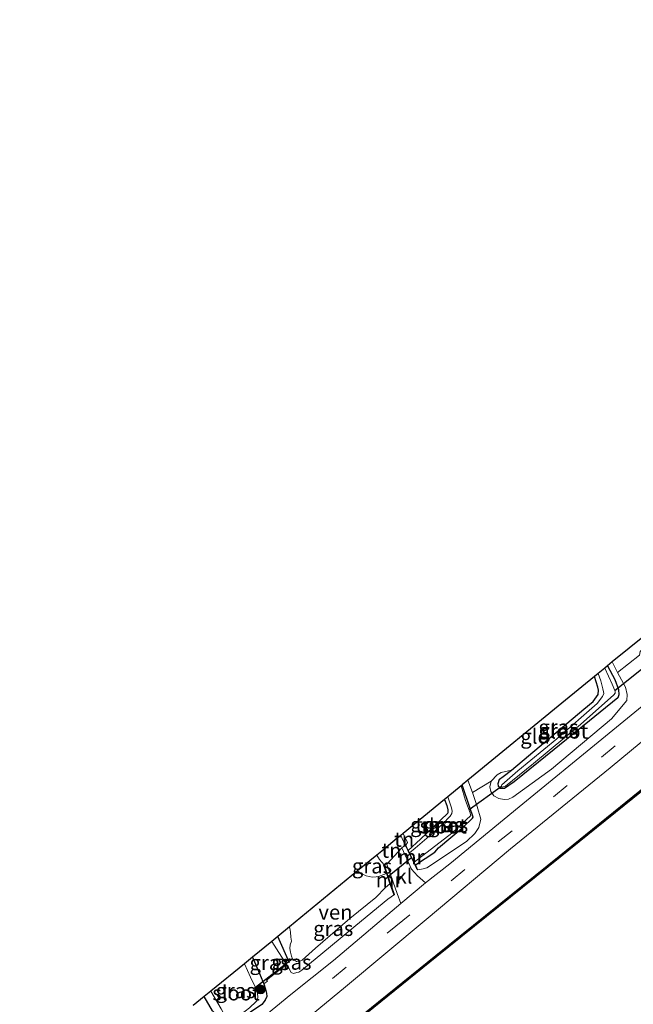
# Model space of a CAD drawing. Units: metres. Extents: x 202995 to 210000, y 581249 to 583824.
# Drawn here: x 208198 to 208302, y 583277 to 583443 of the extents above; entities that cross this region are included whole.
import ezdxf
from ezdxf.enums import TextEntityAlignment as Align

# ---------------------------------------------------------------- set-up
doc = ezdxf.new("R2010")
doc.units = ezdxf.units.M
doc.linetypes.add('IE-TERREINAFSCHEIDING', pattern=[10, 8, -2])
doc.linetypes.add('VW-3-9_STREEP', pattern=[12, 3, -9])
doc.layers.get('0').update_dxf_attribs({"lineweight": 25})
for name, color, linetype, lineweight in [('B-ME-GR-BOOM-S-B1', 93, 'Continuous', 18), ('B-ME-GW-INSTEEKWATERGANG-L-B1', 10, 'Continuous', 25), ('B-ME-GW-KRUINLIJN-L-B1', 93, 'Continuous', 18), ('B-ME-GW-TEENLIJN-L-B1', 93, 'Continuous', 18), ('B-ME-IE-GRASLAND-GV-B6', 93, 'Continuous', 18), ('B-ME-IE-GRONDWERKLIJN-GROND_INGERICHT-GV-B6', 253, 'Continuous', 18), ('B-ME-IE-TERREINAFSCHEIDING-DOORGANG-L-B1', 8, 'IE-TERREINAFSCHEIDING-KUNSTMATIG-OPEN', 18), ('B-ME-IE-TERREINAFSCHEIDING-HAAG-L-B1', 10, 'Continuous', 25), ('B-ME-IE-TERREINAFSCHEIDING-RASTERHEKWERK-L-B1', 8, 'IE-TERREINAFSCHEIDING', 18), ('B-ME-KG-KADASTRAAL-OPNAMEDTMGRENS-L-B1', 10, 'Continuous', 25), ('B-ME-KW-DUIKER-L-B1', 10, 'Continuous', 25), ('B-ME-MW-MUUR-GV-B6', 8, 'IE-TERREINAFSCHEIDING-KUNSTMATIG', 18), ('B-ME-OB-BESCHOEIING-GV-B6', 10, 'Continuous', 25), ('B-ME-OB-WATERLIJN-L-B1', 133, 'OB-WATERLIJN', 18), ('B-ME-OG-WATER-GV-B6', 153, 'Continuous', 18), ('B-ME-VH-VERH_SOORT-BITUMEN-GV-B6', 8, 'IE-TERREINAFSCHEIDING-NATUURLIJK-HOUTWAL', 18), ('B-ME-VH-VERH_SOORT-KLINKERS-GV-B6', 8, 'IE-TERREINAFSCHEIDING-NATUURLIJK-HOUTWAL', 18), ('B-ME-VW-MARKERING-39STREEP-015-L-B1', 255, 'VW-3-9_STREEP', 18)]:
    doc.layers.add(name, color=color, linetype=linetype, lineweight=lineweight)
doc.styles.add('NLCS-ISO', font='NLCS-ISO.TTF')
doc.linetypes.add('IE-TERREINAFSCHEIDING-KUNSTMATIG', pattern='A,4,[82,NLCS.SHX,S=0.75,R=90,X=0,Y=0],4,-2', length=10)
doc.linetypes.add('IE-TERREINAFSCHEIDING-KUNSTMATIG-OPEN', pattern='A,7,-1.5,[67,NLCS.SHX,S=0.75,R=0,X=0,Y=0],-1.5', length=10)
doc.linetypes.add('IE-TERREINAFSCHEIDING-NATUURLIJK-HOUTWAL', pattern='A,7,-1.5,[67,NLCS.SHX,S=0.75,R=45,X=0,Y=0],-1.5,7,-1.5,[70,NLCS.SHX,S=0.75,R=0,X=0,Y=0],-1.5', length=20)
doc.linetypes.add('OB-WATERLIJN', pattern='A,10,[32,NLCS.SHX,S=2,R=0,X=0,Y=0],-12', length=22)

# ---------------------------------------------------------------- blocks, each defined once
blk = doc.blocks.new('boom')
blk.add_hatch(color=256).paths.add_polyline_path([(-0.75, 0, 1), (0.75, 0, 1)])
blk.add_circle((0, 0), 0.75)

msp = doc.modelspace()

# ---------------------------------------------------------------- linework, layer by layer
at = {"layer": 'B-ME-GW-INSTEEKWATERGANG-L-B1'}
for points in [[(208297.2458, 583334.3476, -1.1655), (208298.4809, 583332.0029, -1.1252), (208299.0749, 583330.3286, -1.0827), (208299.1265, 583329.4295, -1.0827), (208298.9629, 583328.9479, -1.0657), (208288.2097, 583320.2627, -1.0147), (208281.4688, 583314.8117, -1.0094), (208279.8811, 583313.6846, -0.8787), (208279.1939, 583313.6431, -0.8532), (208278.8483, 583314.086, -0.8022), (208278.7732, 583314.516, -0.7937), (208279.0343, 583315.2114, -0.7937), (208279.6604, 583315.6632, -0.7937), (208281.0417, 583316.7465, -0.8022)], [(208281.0417, 583316.7465, -0.8022), (208293.2458, 583327.0107, -1.0232), (208294.7823, 583328.3246, -1.0487), (208295.633, 583329.508, -1.0657), (208295.6939, 583330.2173, -1.0827), (208295.604, 583330.7154, -1.1167), (208295.0233, 583332.5445, -1.1167)], [(208264.8301, 583300.8331, -0.4591), (208268.0856, 583302.9358, -0.4878), (208268.7386, 583303.6545, -0.4328), (208272.891, 583307.1508, -0.4493), (208274.4839, 583308.6502, -0.4658), (208274.583, 583308.8333, -0.4933), (208274.0241, 583310.4563, -0.5758), (208272.7123, 583314.262, -0.7003)], [(208269.7243, 583311.8066, -0.6791), (208270.1202, 583310.8109, -0.6913), (208270.2887, 583310.0851, -0.7078), (208270.2991, 583309.5561, -0.7133), (208270.2434, 583309.4401, -0.7298), (208265.7069, 583305.1562, -0.6858), (208263.6304, 583303.2464, -0.5645)], [(208237.3831, 583285.2306, 0.2103), (208238.5315, 583282.4998, 0.1842), (208239.144, 583281.1624, 0.1772), (208239.2888, 583280.7405, 0.2421), (208239.5668, 583279.8868, 0.1702), (208239.7156, 583279.1987, 0.1772), (208239.7949, 583278.6279, 0.2122), (208239.5201, 583277.9953, 0.2192), (208238.9505, 583277.2988, 0.2472), (208234.9799, 583274.5883, 0.2052), (208234.0588, 583274.0217, 0.1772), (208233.3183, 583273.9792, 0.1422), (208232.5642, 583274.2718, 0.1422), (208231.7919, 583274.9192, 0.1364), (208230.6351, 583276.1918, 0.0792), (208229.2416, 583278.6178, 0.1174)]]:
    msp.add_polyline3d(points, dxfattribs=at)
at = {"layer": 'B-ME-GW-KRUINLIJN-L-B1'}
for p, q in [((208262.3546, 583305.7507, 0.0325), (208263.1215, 583304.1028, 0.0599)), ((208240.6459, 583287.9118, 0.1431), (208243.13, 583284.0438, 0.2322))]:
    msp.add_line(p, q, dxfattribs=at)
for points in [[(208277.6001, 583314.8912, -0.4112), (208277.3996, 583313.9197, -0.3007), (208277.5655, 583313.1524, -0.1307), (208278.0725, 583312.4588, 0.0393), (208278.925, 583311.9827, 0.0988), (208279.7794, 583311.8284, 0.1413), (208280.5177, 583311.8809, 0.1583), (208281.2652, 583312.221, 0.1923), (208287.7752, 583316.9484, 0.2773), (208297.9189, 583325.4243, 0.2263), (208300.4817, 583328.5129, 0.0988), (208300.548, 583329.5267, -0.0542), (208300.2692, 583330.7337, -0.1817), (208298.883, 583333.1827, -0.3177)], [(208265.0396, 583300.1869, 0.1047), (208265.2238, 583299.9905, 0.1047), (208265.6097, 583300.0267, 0.1047), (208266.1428, 583300.1105, 0.1122), (208266.7833, 583300.2805, 0.1122), (208273.4374, 583304.7587, 0.1422), (208274.8842, 583306.0794, 0.1947), (208275.536, 583307.0708, 0.1872), (208275.8698, 583308.5131, 0.1422), (208275.2574, 583310.617, -0.0753), (208274.4788, 583313.0175, -0.212)], [(208259.5981, 583300.796, -0.0753), (208258.7751, 583301.689, -0.0678), (208258.3513, 583302.461, -0.0643)], [(208243.3042, 583283.7381, 0.2058), (208243.8782, 583282.6721, 0.2172), (208244.273, 583282.5212, 0.2247), (208244.8598, 583282.6481, 0.2247), (208245.1692, 583282.7465, 0.2247), (208245.6653, 583283.0742, 0.2247), (208250.5281, 583287.0304, 0.3072), (208254.8, 583290.6086, 0.3222), (208260.1895, 583295.0484, 0.1722), (208261.3328, 583295.8323, 0.0972)]]:
    msp.add_polyline3d(points, dxfattribs=at)
at = {"layer": 'B-ME-GW-TEENLIJN-L-B1'}
msp.add_polyline3d([(208262.7799, 583306.1002, -0.2875), (208263.5116, 583304.5507, -0.3723), (208263.2122, 583304.145, 0.0599)], dxfattribs=at)
at = {"layer": 'B-ME-IE-GRASLAND-GV-B6'}
for points in [[(208240.5318, 583269.9193, 0.3783), (208253.0545, 583280.2556, 0.3853), (208266.638, 583291.6002, 0.3573), (208280.8556, 583303.4789, 0.3573), (208297.6829, 583317.1565, 0.3153), (208315.9113, 583332.2394, 0.3643), (208331.8801, 583345.1287, 0.4133), (208347.557, 583357.9402, 0.4273), (208362.1307, 583369.9399, 0.4413), (208371.161, 583377.2575, 0.3853), (208379.9939, 583384.5662, 0.3985), (208388.2778, 583391.4111, 0.3385), (208395.7357, 583397.5793, 0.3735), (208403.9653, 583404.1221, 0.3785), (208410.5511, 583409.4996, 0.3985), (208418.7022, 583416.1587, 0.3335), (208427.3388, 583423.0436, 0.3235), (208431.2546, 583426.1916, 0.3235), (208437.6554, 583431.4746, 0.2735), (208440.5149, 583433.7789, 0.2985), (208444.2329, 583436.9328, 0.3435), (208447.6685, 583440.0112, 0.3485), (208450.5544, 583442.425, 0.3885)], [(208449.5786, 583434.3529, -0.0672), (208428.2784, 583416.2619, -0.1092), (208411.7283, 583402.685, -0.1442), (208392.6925, 583387.3897, -0.1232), (208371.9711, 583370.6537, -0.0922), (208351.8307, 583353.8411, -0.0722), (208330.5014, 583336.3364, -0.0522), (208310.6605, 583319.7209, -0.0022), (208289.0906, 583302.2701, -0.0322), (208268.2847, 583285.5506, -0.1322), (208246.29, 583267.771, -0.1022)], [(208310.1968, 583333.3753, 0.3633), (208296.8857, 583322.5095, 0.3513), (208282.3569, 583310.574, 0.3993), (208270.6372, 583300.972, 0.3753), (208266.5637, 583297.7857, 0.3513), (208265.1676, 583298.9292, 0.2343), (208264.6673, 583299.5375, 0.1938), (208264.2049, 583300.0996, 0.1563), (208262.5301, 583303.695, 0.0815), (208263.1215, 583304.1028, 0.0599), (208263.5343, 583303.2159, 0.0747), (208264.7455, 583300.7789, 0.0988), (208265.0396, 583300.1869, 0.1047), (208265.2238, 583299.9905, 0.1047), (208265.6097, 583300.0267, 0.1047), (208266.1428, 583300.1105, 0.1122), (208266.7833, 583300.2805, 0.1122), (208273.4374, 583304.7587, 0.1422), (208274.8842, 583306.0794, 0.1947), (208275.536, 583307.0708, 0.1872), (208275.8698, 583308.5131, 0.1422), (208275.2574, 583310.617, -0.0753), (208274.4788, 583313.0175, -0.212), (208277.6001, 583314.8912, -0.4112), (208277.3996, 583313.9197, -0.3007), (208277.5655, 583313.1524, -0.1307), (208278.0725, 583312.4588, 0.0393), (208278.925, 583311.9827, 0.0988), (208279.7794, 583311.8284, 0.1413), (208280.5177, 583311.8809, 0.1583), (208281.2652, 583312.221, 0.1923), (208287.7752, 583316.9484, 0.2773), (208297.9189, 583325.4243, 0.2263), (208300.4817, 583328.5129, 0.0988), (208300.548, 583329.5267, -0.0542), (208300.2692, 583330.7337, -0.1817), (208298.883, 583333.1827, -0.3177), (208302.6024, 583336.1017, -0.5512)], [(208298.883, 583333.1827, -0.3177), (208300.2692, 583330.7337, -0.1817), (208300.548, 583329.5267, -0.0542), (208300.4817, 583328.5129, 0.0988), (208297.9189, 583325.4243, 0.2263), (208287.7752, 583316.9484, 0.2773), (208281.2652, 583312.221, 0.1923), (208280.5177, 583311.8809, 0.1583), (208279.7794, 583311.8284, 0.1413), (208278.925, 583311.9827, 0.0988), (208278.0725, 583312.4588, 0.0393), (208277.5655, 583313.1524, -0.1307), (208277.3996, 583313.9197, -0.3007), (208277.6001, 583314.8912, -0.4112), (208278.596, 583315.9811, -0.5047), (208279.3213, 583316.3839, -0.6036), (208281.0417, 583316.7465, -0.8022), (208279.6604, 583315.6632, -0.7937), (208279.0343, 583315.2114, -0.7937), (208278.7732, 583314.516, -0.7937), (208278.8483, 583314.086, -0.8022), (208279.1939, 583313.6431, -0.8532), (208279.8811, 583313.6846, -0.8787), (208281.4688, 583314.8117, -1.0094), (208288.2097, 583320.2627, -1.0147), (208298.9629, 583328.9479, -1.0657), (208299.1265, 583329.4295, -1.0827), (208299.0749, 583330.3286, -1.0827), (208298.4809, 583332.0029, -1.1252), (208297.2458, 583334.3476, -1.1655), (208298.0252, 583334.9799, -0.3946), (208298.883, 583333.1827, -0.3177)], [(208281.0417, 583316.7465, -0.8022), (208293.2458, 583327.0107, -1.0232), (208294.7823, 583328.3246, -1.0487), (208295.633, 583329.508, -1.0657), (208295.6939, 583330.2173, -1.0827), (208295.604, 583330.7154, -1.1167), (208295.0233, 583332.5445, -1.1167), (208295.6212, 583333.0296, -1.6779), (208296.1224, 583331.7776, -1.678), (208296.4113, 583330.4416, -1.678), (208296.5238, 583329.9651, -1.678), (208296.5921, 583329.6492, -1.678), (208296.3718, 583329.1385, -1.678), (208295.4566, 583327.9957, -1.678), (208288.6996, 583322.0558, -1.678), (208282.1229, 583316.6368, -1.678), (208279.4187, 583314.2851, -1.678), (208279.3538, 583314.1483, -1.678), (208279.3721, 583314.0199, -1.678), (208279.4794, 583313.8731, -1.678), (208279.9984, 583314.0514, -1.678), (208284.7706, 583317.8518, -1.678), (208292.6494, 583324.4595, -1.678), (208298.287, 583329.4581, -1.678), (208298.4988, 583329.7024, -1.678), (208298.5022, 583329.9488, -1.678), (208298.4495, 583330.1925, -1.678), (208297.9908, 583331.265, -1.678), (208296.7551, 583333.9495, -1.678), (208297.2458, 583334.3476, -1.1655), (208298.4809, 583332.0029, -1.1252), (208299.0749, 583330.3286, -1.0827), (208299.1265, 583329.4295, -1.0827), (208298.9629, 583328.9479, -1.0657), (208288.2097, 583320.2627, -1.0147), (208281.4688, 583314.8117, -1.0094), (208279.8811, 583313.6846, -0.8787), (208279.1939, 583313.6431, -0.8532), (208278.8483, 583314.086, -0.8022), (208278.7732, 583314.516, -0.7937), (208279.0343, 583315.2114, -0.7937), (208279.6604, 583315.6632, -0.7937), (208281.0417, 583316.7465, -0.8022)], [(208274.4788, 583313.0175, -0.212), (208275.2574, 583310.617, -0.0753), (208275.8698, 583308.5131, 0.1422), (208275.536, 583307.0708, 0.1872), (208274.8842, 583306.0794, 0.1947), (208273.4374, 583304.7587, 0.1422), (208266.7833, 583300.2805, 0.1122), (208266.1428, 583300.1105, 0.1122), (208265.6097, 583300.0267, 0.1047), (208265.2238, 583299.9905, 0.1047), (208265.0396, 583300.1869, 0.1047), (208265.1292, 583300.2314, 0.1047), (208264.8301, 583300.8331, -0.4591), (208268.0856, 583302.9358, -0.4878), (208268.7386, 583303.6545, -0.4328), (208272.891, 583307.1508, -0.4493), (208274.4839, 583308.6502, -0.4658), (208274.583, 583308.8333, -0.4933), (208274.0241, 583310.4563, -0.5758), (208272.7123, 583314.262, -0.7003), (208273.684, 583315.0605, -0.3517), (208274.4788, 583313.0175, -0.212)], [(208264.8301, 583300.8331, -0.4591), (208264.6157, 583301.2647, -1.0968), (208271.0052, 583306.126, -1.0968), (208274.1856, 583309.0919, -1.0968), (208274.1509, 583309.2524, -1.0968), (208274.0793, 583309.5834, -1.0968), (208273.3043, 583311.6627, -1.0968), (208272.5636, 583314.1398, -1.0968), (208272.7123, 583314.262, -0.7003), (208274.0241, 583310.4563, -0.5758), (208274.583, 583308.8333, -0.4933), (208274.4839, 583308.6502, -0.4658), (208272.891, 583307.1508, -0.4493), (208268.7386, 583303.6545, -0.4328), (208268.0856, 583302.9358, -0.4878), (208264.8301, 583300.8331, -0.4591)], [(208263.8372, 583302.8311, -1.0968), (208263.6304, 583303.2464, -0.5645), (208265.7069, 583305.1562, -0.6858), (208270.2434, 583309.4401, -0.7298), (208270.2991, 583309.5561, -0.7133), (208270.2887, 583310.0851, -0.7078), (208270.1202, 583310.8109, -0.6913), (208269.7243, 583311.8066, -0.6791), (208270.3089, 583312.2871, -1.0968), (208270.9354, 583310.3819, -1.0968), (208271.0305, 583309.8545, -1.0968), (208270.9771, 583309.446, -1.0968), (208270.7012, 583309.0179, -1.0968), (208269.4252, 583307.6648, -1.0968), (208267.1383, 583305.6112, -1.0968), (208264.7857, 583303.6001, -1.0968), (208263.8372, 583302.8311, -1.0968)], [(208259.5981, 583300.796, -0.0753), (208259.4685, 583300.7434, -0.0753), (208259.9488, 583299.3499, -1.0968), (208258.6388, 583298.8465, -1.0968), (208258.2506, 583298.7625, -1.0968), (208257.5463, 583298.7425, -1.0968), (208256.5286, 583298.9477, -1.0968), (208255.8243, 583299.2773, -1.0968), (208255.1765, 583299.6948, -1.0968), (208255.0968, 583299.7867, -1.0968), (208258.3513, 583302.461, -0.0643), (208258.7751, 583301.689, -0.0678), (208259.5981, 583300.796, -0.0753)], [(208238.9505, 583277.2988, 0.2472), (208239.5201, 583277.9953, 0.2192), (208239.7949, 583278.6279, 0.2122), (208239.7156, 583279.1987, 0.1772), (208239.5668, 583279.8868, 0.1702), (208239.2888, 583280.7405, 0.2421), (208239.8756, 583281.2045, 0.3807), (208239.7306, 583281.3607, 0.362), (208243.13, 583284.0438, 0.2322), (208243.3042, 583283.7381, 0.2058), (208243.8782, 583282.6721, 0.2172), (208244.273, 583282.5212, 0.2247), (208244.8598, 583282.6481, 0.2247), (208245.1692, 583282.7465, 0.2247), (208245.6653, 583283.0742, 0.2247), (208250.5281, 583287.0304, 0.3072), (208254.8, 583290.6086, 0.3222), (208260.1895, 583295.0484, 0.1722), (208261.3328, 583295.8323, 0.0972), (208259.5981, 583300.796, -0.0753), (208260.014, 583300.918, 0.0634), (208261.7738, 583295.9695, 0.2247), (208262.3696, 583294.2835, 0.3513)], [(208261.3328, 583295.8323, 0.0972), (208260.1895, 583295.0484, 0.1722), (208254.8, 583290.6086, 0.3222), (208250.5281, 583287.0304, 0.3072), (208245.6653, 583283.0742, 0.2247), (208245.1692, 583282.7465, 0.2247), (208244.8598, 583282.6481, 0.2247), (208244.273, 583282.5212, 0.2247), (208243.8782, 583282.6721, 0.2172), (208243.3042, 583283.7381, 0.2058), (208243.13, 583284.0438, 0.2322), (208240.6459, 583287.9118, 0.1431), (208241.6653, 583288.7495, -0.4743), (208243.6149, 583290.3516, -1.0968), (208243.6595, 583290.1451, -1.0968), (208243.7892, 583289.4676, -1.0968), (208243.8378, 583288.6214, -1.0968), (208243.9389, 583287.9209, -1.0968), (208243.7359, 583287.3058, -1.0968), (208243.6934, 583286.7255, -1.0968), (208243.768, 583286.0697, -1.0968), (208243.9228, 583285.4312, -1.0968), (208244.1106, 583284.9511, -1.0968), (208244.635, 583284.6142, -1.0968), (208244.7718, 583284.5406, -1.0968), (208245.0839, 583284.4896, -1.0968), (208245.7532, 583284.7351, -1.0968), (208247.9696, 583286.7598, -1.0968), (208253.7621, 583291.7751, -1.0968), (208258.1601, 583295.2962, -1.0968), (208259.8006, 583296.9738, -1.0968), (208260.5444, 583297.6226, -1.0968), (208261.1844, 583295.7693, 0.0972), (208261.3328, 583295.8323, 0.0972)], [(208262.3696, 583294.2835, 0.3513), (208251.0119, 583284.6968, 0.3993), (208243.8236, 583278.9597, 0.4113), (208234.6897, 583271.4413, 0.4413)], [(208243.13, 583284.0438, 0.2322), (208239.7306, 583281.3607, 0.362), (208239.8756, 583281.2045, 0.3807), (208239.2888, 583280.7405, 0.2421), (208239.144, 583281.1624, 0.1772), (208238.5315, 583282.4998, 0.1842), (208237.3831, 583285.2306, 0.2103), (208240.6459, 583287.9118, 0.1431), (208243.13, 583284.0438, 0.2322)], [(208236.8563, 583276.6965, -0.7538), (208237.9996, 583277.8044, -0.7538), (208238.2153, 583278.0694, -0.7538), (208238.2935, 583278.5914, -0.7538), (208238.1966, 583279.1027, -0.7538), (208238.0313, 583279.804, -0.7538), (208237.0174, 583281.9051, -0.7538), (208236.0265, 583284.1159, -0.7538), (208237.3831, 583285.2306, 0.2103), (208238.5315, 583282.4998, 0.1842), (208239.144, 583281.1624, 0.1772), (208239.2888, 583280.7405, 0.2421)], [(208239.2888, 583280.7405, 0.2421), (208239.5668, 583279.8868, 0.1702), (208239.7156, 583279.1987, 0.1772), (208239.7949, 583278.6279, 0.2122), (208239.5201, 583277.9953, 0.2192), (208238.9505, 583277.2988, 0.2472)], [(208227.3853, 583277.1182, 0.252), (208229.2416, 583278.6178, 0.1174), (208230.6351, 583276.1918, 0.0792)], [(208230.6351, 583276.1918, 0.0792), (208229.2416, 583278.6178, 0.1174), (208230.3603, 583279.5216, -0.7538), (208232.0974, 583276.5692, -0.7538)]]:
    msp.add_polyline3d(points, dxfattribs=at)
at = {"layer": 'B-ME-IE-GRONDWERKLIJN-GROND_INGERICHT-GV-B6'}
for points in [[(208314.5405, 583345.2822, -1.0607), (208303.9235, 583337.916, -0.6632), (208303.3419, 583337.4207, -0.6312), (208302.7147, 583336.7475, -0.5992), (208302.6024, 583336.1017, -0.5512), (208298.883, 583333.1827, -0.3177), (208298.0252, 583334.9799, -0.3946), (208306.5938, 583341.9313, -0.8239), (208321.3151, 583353.8744, -1.0375), (208321.8551, 583352.5815, -1.0397), (208321.9917, 583351.9496, -1.0607), (208322.0232, 583351.736, -1.0747), (208321.8232, 583351.3693, -1.0747), (208314.5405, 583345.2822, -1.0607)], [(208281.0417, 583316.7465, -0.8022), (208279.3213, 583316.3839, -0.6036), (208278.596, 583315.9811, -0.5047), (208277.6001, 583314.8912, -0.4112), (208274.4788, 583313.0175, -0.212), (208273.684, 583315.0605, -0.3517), (208290.1173, 583328.5644, -0.889), (208295.0233, 583332.5445, -1.1167), (208295.604, 583330.7154, -1.1167), (208295.6939, 583330.2173, -1.0827), (208295.633, 583329.508, -1.0657), (208294.7823, 583328.3246, -1.0487), (208293.2458, 583327.0107, -1.0232), (208281.0417, 583316.7465, -0.8022)], [(208263.6304, 583303.2464, -0.5645), (208263.2122, 583304.145, 0.0599), (208263.5116, 583304.5507, -0.3723), (208262.7799, 583306.1002, -0.2875), (208269.7243, 583311.8066, -0.6791), (208270.1202, 583310.8109, -0.6913), (208270.2887, 583310.0851, -0.7078), (208270.2991, 583309.5561, -0.7133), (208270.2434, 583309.4401, -0.7298), (208265.7069, 583305.1562, -0.6858), (208263.6304, 583303.2464, -0.5645)], [(208263.1215, 583304.1028, 0.0599), (208262.5301, 583303.695, 0.0815), (208260.014, 583300.918, 0.0634), (208259.5981, 583300.796, -0.0753), (208258.7751, 583301.689, -0.0678), (208258.3513, 583302.461, -0.0643), (208259.1654, 583303.13, 0.0398), (208261.789, 583305.286, 0.0485), (208262.3546, 583305.7507, 0.0325), (208263.1215, 583304.1028, 0.0599)], [(208263.2122, 583304.145, 0.0599), (208263.1215, 583304.1028, 0.0599), (208262.3546, 583305.7507, 0.0325), (208262.7799, 583306.1002, -0.2875), (208263.5116, 583304.5507, -0.3723), (208263.2122, 583304.145, 0.0599)]]:
    msp.add_polyline3d(points, dxfattribs=at)
at = {"layer": 'B-ME-IE-TERREINAFSCHEIDING-DOORGANG-L-B1'}
msp.add_line((208239.7306, 583281.3607, 0.362), (208243.13, 583284.0438, 0.2322), dxfattribs=at)
at = {"layer": 'B-ME-IE-TERREINAFSCHEIDING-HAAG-L-B1'}
msp.add_line((208243.6231, 583284.315, -0.4743), (208241.6653, 583288.7495, -0.4743), dxfattribs=at)
at = {"layer": 'B-ME-IE-TERREINAFSCHEIDING-RASTERHEKWERK-L-B1'}
msp.add_line((208243.13, 583284.0438, 0.2322), (208243.3042, 583283.7381, 0.2058), dxfattribs=at)
msp.add_polyline3d([(208239.7306, 583281.3607, 0.362), (208239.8756, 583281.2045, 0.3807), (208239.2888, 583280.7405, 0.2421)], dxfattribs=at)
at = {"layer": 'B-ME-KG-KADASTRAAL-OPNAMEDTMGRENS-L-B1'}
msp.add_polyline3d([(208306.5938, 583341.9313, -0.8239), (208298.0252, 583334.9799, -0.3946), (208297.2458, 583334.3476, -1.1655), (208296.7551, 583333.9495, -1.678), (208295.6212, 583333.0296, -1.6778), (208295.0233, 583332.5445, -1.1167), (208290.1173, 583328.5644, -0.889), (208273.684, 583315.0605, -0.3517), (208272.7123, 583314.262, -0.7003), (208272.5636, 583314.1398, -1.0968), (208270.3089, 583312.2871, -1.0968), (208269.7243, 583311.8066, -0.6791), (208262.7799, 583306.1002, -0.2875), (208262.3546, 583305.7507, 0.0325), (208261.789, 583305.286, 0.0485), (208259.1654, 583303.13, 0.0398), (208258.3513, 583302.461, -0.0643), (208255.0968, 583299.7867, -1.0968), (208243.6149, 583290.3516, -1.0968), (208241.6653, 583288.7495, -0.4743), (208240.6459, 583287.9118, 0.1431), (208237.3831, 583285.2306, 0.2103), (208236.0265, 583284.1159, -0.7538), (208230.3603, 583279.5216, -0.7538), (208229.2416, 583278.6178, 0.1174), (208227.3853, 583277.1182, 0.252)], dxfattribs=at)
at = {"layer": 'B-ME-KW-DUIKER-L-B1'}
for p, q in [((208298.4495, 583330.1925, -1.678), (208304.4065, 583334.974, -1.568)), ((208279.3721, 583314.0199, -1.678), (208273.8969, 583310.0728, -1.0968)), ((208264.2273, 583302.0216, -1.0968), (208260.1556, 583298.7502, -1.0968)), ((208244.1106, 583284.9511, -1.0968), (208237.8576, 583280.1641, -0.7538))]:
    msp.add_line(p, q, dxfattribs=at)
at = {"layer": 'B-ME-MW-MUUR-GV-B6'}
for points in [[(208263.6304, 583303.2464, -0.5645), (208263.8372, 583302.8311, -1.0968), (208264.6157, 583301.2647, -1.0968), (208264.8301, 583300.8331, -0.4591), (208265.1292, 583300.2314, 0.1047), (208265.0396, 583300.1869, 0.1047), (208264.7455, 583300.7789, 0.0988), (208263.5343, 583303.2159, 0.0747), (208263.1215, 583304.1028, 0.0599), (208263.2122, 583304.145, 0.0599), (208263.6304, 583303.2464, -0.5645)], [(208261.3328, 583295.8323, 0.0972), (208261.1844, 583295.7693, 0.0972), (208260.5444, 583297.6226, -1.0968), (208259.9488, 583299.3499, -1.0968), (208259.4685, 583300.7434, -0.0753), (208259.5981, 583300.796, -0.0753), (208261.3328, 583295.8323, 0.0972)]]:
    msp.add_polyline3d(points, dxfattribs=at)
at = {"layer": 'B-ME-OB-BESCHOEIING-GV-B6'}
for points in [[(208246.29, 583267.771, -0.1022), (208268.2847, 583285.5506, -0.1322), (208289.0906, 583302.2701, -0.0322), (208310.6605, 583319.7209, -0.0022), (208330.5014, 583336.3364, -0.0522), (208351.8307, 583353.8411, -0.0722), (208371.9711, 583370.6537, -0.0922), (208392.6925, 583387.3897, -0.1232), (208411.7283, 583402.685, -0.1442), (208428.2784, 583416.2619, -0.1092), (208449.5786, 583434.3529, -0.0672)], [(208449.7394, 583434.1614, -0.603), (208428.4386, 583416.07, -0.603), (208411.8859, 583402.4909, -0.603), (208392.8493, 583387.195, -0.603), (208372.1313, 583370.4618, -0.603), (208351.9901, 583353.6486, -0.603), (208330.661, 583336.144, -0.603), (208310.8194, 583319.5279, -0.603), (208289.2475, 583302.0755, -0.603), (208268.4416, 583285.356, -0.603), (208246.3246, 583267.4776, -0.603)]]:
    msp.add_polyline3d(points, dxfattribs=at)
at = {"layer": 'B-ME-OB-WATERLIJN-L-B1'}
msp.add_polyline3d([(208372.1313, 583370.4618, -0.603), (208351.9901, 583353.6486, -0.603), (208330.661, 583336.144, -0.603), (208310.8194, 583319.5279, -0.603), (208289.2475, 583302.0755, -0.603), (208268.4416, 583285.356, -0.603), (208246.3246, 583267.4776, -0.603), (208242.752, 583269.1442, -0.603), (208240.1418, 583267.0764, -0.603), (208240.4751, 583264.3932, -0.603), (208240.2616, 583262.6203, -0.603), (208223.6843, 583249.6618, -0.603), (208201.0299, 583231.3169, -0.603)], dxfattribs=at)
at = {"layer": 'B-ME-OG-WATER-GV-B6'}
for points in [[(208246.3246, 583267.4776, -0.603), (208268.4416, 583285.356, -0.603), (208289.2475, 583302.0755, -0.603), (208310.8194, 583319.5279, -0.603), (208330.661, 583336.144, -0.603), (208351.9901, 583353.6486, -0.603), (208372.1313, 583370.4618, -0.603), (208392.8493, 583387.195, -0.603), (208411.8859, 583402.4909, -0.603), (208428.4386, 583416.07, -0.603), (208449.7394, 583434.1614, -0.603)], [(208295.6212, 583333.0296, -1.6779), (208296.7551, 583333.9495, -1.678), (208297.9908, 583331.265, -1.678), (208298.4495, 583330.1925, -1.678), (208298.5022, 583329.9488, -1.678), (208298.4988, 583329.7024, -1.678), (208298.287, 583329.4581, -1.678), (208292.6494, 583324.4595, -1.678), (208284.7706, 583317.8518, -1.678), (208279.9984, 583314.0514, -1.678), (208279.4794, 583313.8731, -1.678), (208279.3721, 583314.0199, -1.678), (208279.3538, 583314.1483, -1.678), (208279.4187, 583314.2851, -1.678), (208282.1229, 583316.6368, -1.678), (208288.6996, 583322.0558, -1.678), (208295.4566, 583327.9957, -1.678), (208296.3718, 583329.1385, -1.678), (208296.5921, 583329.6492, -1.678), (208296.5238, 583329.9651, -1.678), (208296.4113, 583330.4416, -1.678), (208296.1224, 583331.7776, -1.678), (208295.6212, 583333.0296, -1.6779)], [(208264.6157, 583301.2647, -1.0968), (208263.8372, 583302.8311, -1.0968), (208264.7857, 583303.6001, -1.0968), (208267.1383, 583305.6112, -1.0968), (208269.4252, 583307.6648, -1.0968), (208270.7012, 583309.0179, -1.0968), (208270.9771, 583309.446, -1.0968), (208271.0305, 583309.8545, -1.0968), (208270.9354, 583310.3819, -1.0968), (208270.3089, 583312.2871, -1.0968), (208272.5636, 583314.1398, -1.0968), (208273.3043, 583311.6627, -1.0968), (208274.0793, 583309.5834, -1.0968), (208274.1509, 583309.2524, -1.0968), (208274.1856, 583309.0919, -1.0968), (208271.0052, 583306.126, -1.0968), (208264.6157, 583301.2647, -1.0968)], [(208259.9488, 583299.3499, -1.0968), (208260.5444, 583297.6226, -1.0968), (208259.8006, 583296.9738, -1.0968), (208258.1601, 583295.2962, -1.0968), (208253.7621, 583291.7751, -1.0968), (208247.9696, 583286.7598, -1.0968), (208245.7532, 583284.7351, -1.0968), (208245.0839, 583284.4896, -1.0968), (208244.7718, 583284.5406, -1.0968), (208244.635, 583284.6142, -1.0968), (208244.1106, 583284.9511, -1.0968), (208243.9228, 583285.4312, -1.0968), (208243.768, 583286.0697, -1.0968), (208243.6934, 583286.7255, -1.0968), (208243.7359, 583287.3058, -1.0968), (208243.9389, 583287.9209, -1.0968), (208243.8378, 583288.6214, -1.0968), (208243.7892, 583289.4676, -1.0968), (208243.6595, 583290.1451, -1.0968), (208243.6149, 583290.3516, -1.0968), (208255.0968, 583299.7867, -1.0968), (208255.1765, 583299.6948, -1.0968), (208255.8243, 583299.2773, -1.0968), (208256.5286, 583298.9477, -1.0968), (208257.5463, 583298.7425, -1.0968), (208258.2506, 583298.7625, -1.0968), (208258.6388, 583298.8465, -1.0968), (208259.9488, 583299.3499, -1.0968)], [(208236.8563, 583276.6965, -0.7538), (208233.9418, 583274.4915, -0.7538), (208233.6698, 583274.7254, -0.7538), (208232.5735, 583275.5666, -0.7538), (208232.0974, 583276.5692, -0.7538), (208230.3603, 583279.5216, -0.7538), (208236.0265, 583284.1159, -0.7538), (208237.0174, 583281.9051, -0.7538), (208238.0313, 583279.804, -0.7538), (208238.1966, 583279.1027, -0.7538), (208238.2935, 583278.5914, -0.7538), (208238.2153, 583278.0694, -0.7538), (208237.9996, 583277.8044, -0.7538), (208236.8563, 583276.6965, -0.7538)]]:
    msp.add_polyline3d(points, dxfattribs=at)
at = {"layer": 'B-ME-VH-VERH_SOORT-BITUMEN-GV-B6'}
for points in [[(208234.6897, 583271.4413, 0.4413), (208243.8236, 583278.9597, 0.4113), (208251.0119, 583284.6968, 0.3993), (208262.3696, 583294.2835, 0.3513), (208266.5637, 583297.7857, 0.3513), (208270.6372, 583300.972, 0.3753), (208282.3569, 583310.574, 0.3993), (208296.8857, 583322.5095, 0.3513), (208310.1968, 583333.3753, 0.3633), (208322.9624, 583343.9089, 0.3693), (208336.7065, 583355.0447, 0.4053), (208346.9338, 583363.3917, 0.3933), (208355.2069, 583370.3461, 0.4233), (208359.3747, 583373.6788, 0.3933), (208366.0878, 583379.1318, 0.3993), (208377.7762, 583388.5255, 0.3603), (208389.608, 583398.1686, 0.3723), (208400.6324, 583407.278, 0.3783), (208413.2235, 583417.3942, 0.3903), (208424.4808, 583426.5697, 0.3423), (208434.6861, 583434.9811, 0.3183), (208442.9605, 583441.8673, 0.3063), (208452.6656, 583450.3493, 0.2703)], [(208450.5544, 583442.425, 0.3885), (208447.6685, 583440.0112, 0.3485), (208444.2329, 583436.9328, 0.3435), (208440.5149, 583433.7789, 0.2985), (208437.6554, 583431.4746, 0.2735), (208431.2546, 583426.1916, 0.3235), (208427.3388, 583423.0436, 0.3235), (208418.7022, 583416.1587, 0.3335), (208410.5511, 583409.4996, 0.3985), (208403.9653, 583404.1221, 0.3785), (208395.7357, 583397.5793, 0.3735), (208388.2778, 583391.4111, 0.3385), (208379.9939, 583384.5662, 0.3985), (208371.161, 583377.2575, 0.3853), (208362.1307, 583369.9399, 0.4413), (208347.557, 583357.9402, 0.4273), (208331.8801, 583345.1287, 0.4133), (208315.9113, 583332.2394, 0.3643), (208297.6829, 583317.1565, 0.3153), (208280.8556, 583303.4789, 0.3573), (208266.638, 583291.6002, 0.3573), (208253.0545, 583280.2556, 0.3853), (208240.5318, 583269.9193, 0.3783)]]:
    msp.add_polyline3d(points, dxfattribs=at)
at = {"layer": 'B-ME-VH-VERH_SOORT-KLINKERS-GV-B6'}
msp.add_polyline3d([(208266.5637, 583297.7857, 0.3513), (208262.3696, 583294.2835, 0.3513), (208261.7738, 583295.9695, 0.2247), (208260.014, 583300.918, 0.0634), (208262.5301, 583303.695, 0.0815), (208264.2049, 583300.0996, 0.1563), (208264.6673, 583299.5375, 0.1938), (208265.1676, 583298.9292, 0.2343), (208266.5637, 583297.7857, 0.3513)], dxfattribs=at)
at = {"layer": 'B-ME-VW-MARKERING-39STREEP-015-L-B1'}
msp.add_polyline3d([(208198.1237, 583238.0648, 0.4893), (208209.3608, 583247.3721, 0.5147), (208224.21, 583259.6532, 0.5655), (208241.5949, 583274.0198, 0.5922), (208261.5628, 583290.5015, 0.5254), (208278.8177, 583304.6555, 0.5174), (208296.2148, 583318.9408, 0.4024), (208313.7279, 583333.3064, 0.3624), (208333.6127, 583349.5622, 0.4639), (208348.7448, 583361.9349, 0.4973), (208366.0257, 583376.14, 0.5361), (208383.6112, 583390.4579, 0.5561), (208406.0094, 583408.6926, 0.4452), (208423.6247, 583423.0059, 0.4666)], dxfattribs=at)

# ---------------------------------------------------------------- block references
at = {"layer": 'B-ME-GR-BOOM-S-B1', "rotation": 90}
msp.add_blockref('boom', (208238.7592, 583279.8151, -0.1308), dxfattribs=at)

# ---------------------------------------------------------------- texts
at = {"layer": 'B-ME-IE-GRASLAND-GV-B6', "ltscale": 0.2, "style": 'NLCS-ISO'}
for p in [(208288.94985, 583323.99535), (208288.9738, 583323.40415), (208267.33045, 583307.5591), (208269.59935, 583307.54755), (208270.34995, 583307.5255), (208257.5228, 583300.60175), (208250.98935, 583290.0719), (208240.25655, 583284.32615), (208243.9378, 583284.39095), (208234.51825, 583279.6049)]:
    msp.add_text('gras', height=2.5, dxfattribs=at).set_placement(p, align=Align.MIDDLE_CENTER)
at = {"layer": 'B-ME-IE-GRONDWERKLIJN-GROND_INGERICHT-GV-B6', "ltscale": 0.2, "style": 'NLCS-ISO'}
for s, p in [('gld', (208285.02884, 583322.45304)), ('tn', (208266.51466, 583307.54947)), ('tn', (208262.94336, 583305.11044)), ('tn', (208260.80502, 583303.24307))]:
    msp.add_text(s, height=2.5, dxfattribs=at).set_placement(p, align=Align.MIDDLE_CENTER)
at = {"layer": 'B-ME-MW-MUUR-GV-B6', "ltscale": 0.2, "style": 'NLCS-ISO'}
for p in [(208264.11706, 583302.1624), (208260.39747, 583298.28028)]:
    msp.add_text('mr', height=2.5, dxfattribs=at).set_placement(p, align=Align.MIDDLE_CENTER)
at = {"layer": 'B-ME-OG-WATER-GV-B6', "ltscale": 0.2, "style": 'NLCS-ISO'}
for s, p in [('sloot', (208289.97969, 583323.31628)), ('sloot', (208269.53411, 583307.3423)), ('ven', (208251.3638, 583292.83384)), ('sloot', (208234.5925, 583279.21325))]:
    msp.add_text(s, height=2.5, dxfattribs=at).set_placement(p, align=Align.MIDDLE_CENTER)
at = {"layer": 'B-ME-VH-VERH_SOORT-KLINKERS-GV-B6', "ltscale": 0.2, "style": 'NLCS-ISO'}
msp.add_text('kl', height=2.5, dxfattribs=at).set_placement((208262.91511, 583298.89171), align=Align.MIDDLE_CENTER)

doc.saveas('drawing.dxf')
